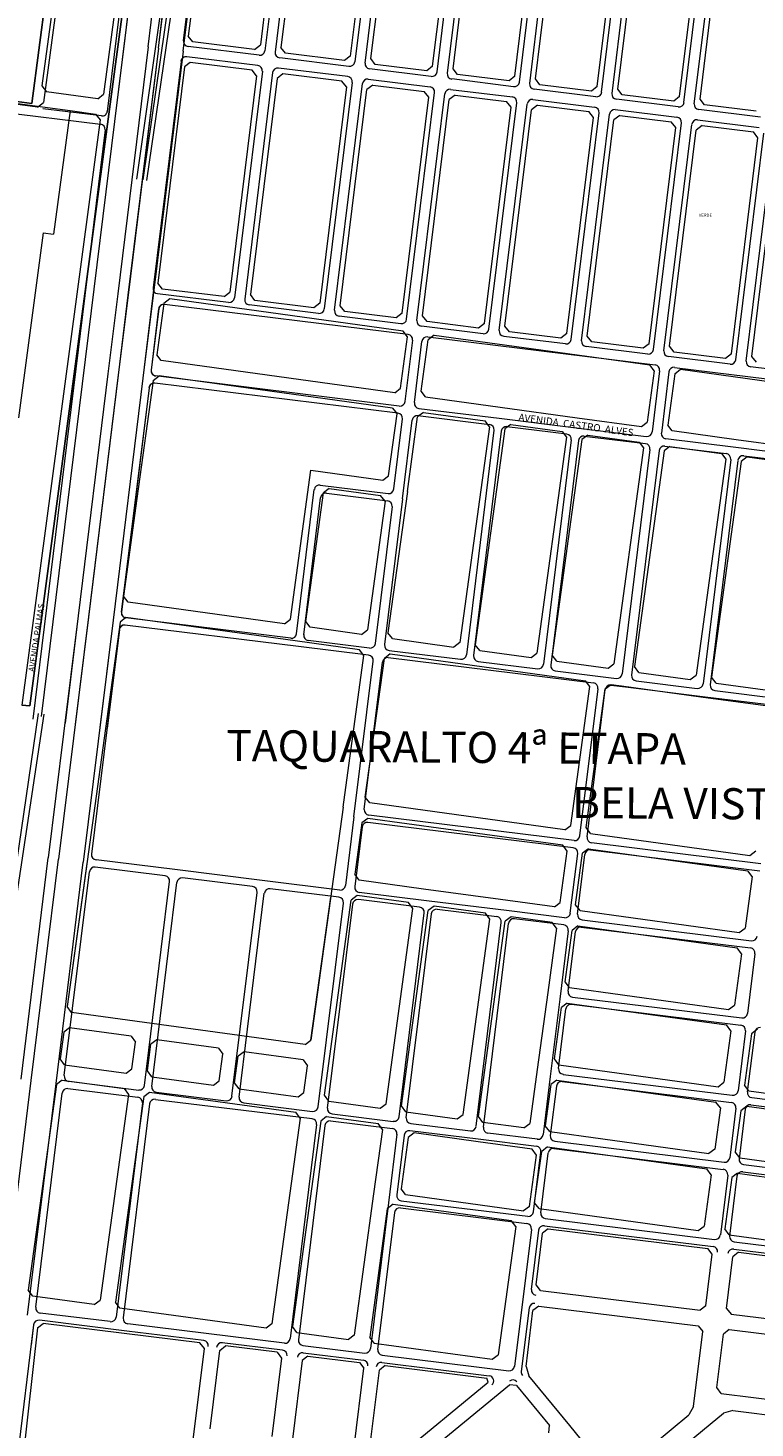
# Model space of a CAD drawing. Units: millimetres. Extents: x -719105 to 23224, y -8935366 to 37596.
# Drawn here: x 8508 to 9209, y 3565 to 4914 of the extents above; entities that cross this region are included whole.
import ezdxf

# ---------------------------------------------------------------- set-up
doc = ezdxf.new("R2010")
doc.units = ezdxf.units.MM
doc.layers.add('LIMITE-LOTEAM', color=252, linetype='Continuous')
for name, color, linetype, lineweight in [('MEIO_FIO', 8, 'Continuous', 15), ('NOME_AVENIDA', 7, 'Continuous', 0), ('NOME_LOT_END_VELHO', 7, 'Continuous', 25), ('PALITAÇÃO', 80, 'Continuous', 18), ('QUADRA INTERNA 1', 252, 'Continuous', 20), ('QUADRA_INTERNA', 8, 'Continuous', 20)]:
    doc.layers.add(name, color=color, linetype=linetype, lineweight=lineweight)
doc.styles.get("Standard").update_dxf_attribs({"font": 'arial.ttf'})
doc.styles.add('TEXTO_2', font='romant.shx', dxfattribs={"height": 5})
doc.styles.add('TX1', font='arial.ttf')

# ---------------------------------------------------------------- blocks, each defined once
blk = doc.blocks.new('TAQ1ETFL02-flat-1')
at = {"layer": 'MEIO_FIO', "ltscale": 2}
for p, q in [((-259.8, -135.2), (-232.7, 84.1)), ((-154.5, 73.4), (-181.4, -144.9)), ((-144.6, 72.2), (-171.5, -146.1)), ((-67.8, 62.8), (-94.7, -155.6)), ((-84.8, -156.8), (-57.9, 61.5)), ((-15.3, -165.3), (11.6, 53)), ((-5.4, -166.6), (21.5, 51.8)), ((64.1, -175.1), (91, 43.2)), ((74, -176.3), (100.9, 42)), ((143.4, -184.9), (170.3, 33.4)), ((153.4, -186.1), (180.3, 32.2)), ((-259.8, -135.2), (-240.6, 20.7)), ((222.8, -194.7), (249.7, 23.6)), ((232.7, -195.9), (259.7, 22.4)), ((-186.9, -149.2), (-255.4, -140.8)), ((-262.2, -155.1), (-289.1, -373.4)), ((-188.2, -159.2), (-256.6, -150.7)), ((-101.5, -169.8), (-168.3, -161.6)), ((-100.3, -159.9), (-167.1, -151.7)), ((-183.8, -164.7), (-210.7, -383)), ((-173.9, -165.9), (-200.8, -384.3)), ((-81.7, -172.3), (-22.1, -179.6)), ((-20.9, -169.7), (-80.5, -162.4)), ((58.5, -179.5), (-1.1, -172.1)), ((-97.2, -175.4), (-124.1, -393.7)), ((-114.1, -394.9), (-87.2, -176.6)), ((-44.7, -403.5), (-17.8, -185.2)), ((-34.8, -404.7), (-7.9, -186.4)), ((-2.3, -182.1), (57.3, -189.4)), ((137.9, -189.3), (78.3, -181.9)), ((34.7, -413.3), (61.6, -195)), ((44.6, -414.5), (71.5, -196.2)), ((77.1, -191.8), (136.6, -199.2)), ((156.5, -201.6), (216, -209)), ((217.3, -199), (157.7, -191.7)), ((296.6, -208.8), (237.1, -201.5)), ((114.1, -423.1), (141, -204.8)), ((124, -424.3), (150.9, -206)), ((193.5, -432.9), (220.4, -214.5)), ((203.4, -434.1), (230.3, -215.8)), ((235.9, -211.4), (295.4, -218.7)), ((272.9, -442.6), (299.8, -224.3)), ((282.8, -443.9), (309.7, -225.5)), ((-216.3, -387.4), (-284.8, -379)), ((-129.6, -398.1), (-196.4, -389.8)), ((-50.3, -407.9), (-109.8, -400.5)), ((29.1, -417.6), (-30.4, -410.3)), ((108.5, -427.4), (49, -420.1)), ((187.9, -437.2), (128.4, -429.9)), ((267.3, -447), (207.8, -439.6)), ((346.7, -456.8), (287.1, -449.4))]:
    blk.add_line(p, q, dxfattribs=at)
for centre, start, end in [((-254.8, -135.8), 172.9751, 262.9751), ((-254.8, -135.8), 172.9913, 262.9913), ((-186.3, -144.3), 262.9751, 352.9751), ((-166.5, -146.7), 172.9751, 262.9751), ((-257.3, -155.6), 82.9913, 172.9913), ((-257.3, -155.7), 82.9751, 172.9751), ((-188.8, -164.1), 352.9751, 82.9751), ((-168.9, -166.6), 82.9751, 172.9751), ((-99.7, -154.9), 262.9751, 352.9751), ((-79.8, -157.4), 172.9751, 262.9751), ((-102.1, -174.8), 352.9751, 82.9751), ((-82.3, -177.2), 82.9751, 172.9751), ((-20.3, -164.7), 262.9751, 352.9751), ((-0.5, -167.2), 172.9751, 262.9751), ((59.1, -174.5), 262.9751, 352.9751), ((-22.7, -184.6), 352.9751, 82.9751), ((-2.9, -187), 82.9751, 172.9751), ((78.9, -177), 172.9751, 262.9751), ((138.5, -184.3), 262.9751, 352.9751), ((158.3, -186.7), 172.9751, 262.9751), ((56.6, -194.4), 352.9751, 82.9751), ((76.5, -196.8), 82.9751, 172.9751), ((136, -204.1), 352.9751, 82.9751), ((155.9, -206.6), 82.9751, 172.9751), ((217.9, -194.1), 262.9751, 352.9751), ((237.7, -196.5), 172.9751, 262.9751), ((215.4, -213.9), 352.9751, 82.9751), ((235.3, -216.4), 82.9751, 172.9751), ((-284.2, -374), 172.9751, 262.9751), ((-215.7, -382.4), 262.9751, 352.9751), ((-195.8, -384.9), 172.9751, 262.9751), ((-129, -393.1), 262.9751, 352.9751), ((-109.2, -395.6), 172.9751, 262.9751), ((-49.6, -402.9), 262.9751, 352.9751), ((-29.8, -405.3), 172.9751, 262.9751), ((29.7, -412.7), 262.9751, 352.9751), ((49.6, -415.1), 172.9751, 262.9751), ((109.1, -422.5), 262.9751, 352.9751), ((129, -424.9), 172.9751, 262.9751), ((188.5, -432.2), 262.9751, 352.9751), ((208.4, -434.7), 172.9751, 262.9751), ((267.9, -442), 262.9751, 352.9751), ((287.8, -444.5), 172.9751, 262.9751)]:
    blk.add_arc(centre, 5, start, end, dxfattribs=at)
at = {"layer": 'QUADRA_INTERNA', "ltscale": 2}
for p, q in [((-229.5, 77.6), (-255.2, -130.7)), ((-160, 69.1), (-185.7, -139.3)), ((-140.2, 66.6), (-165.9, -141.8)), ((-73.4, 58.4), (-99.1, -150)), ((-79.2, -152.4), (-53.5, 56)), ((-19.7, -159.8), (6, 48.6)), ((0.2, -162.2), (25.8, 46.2)), ((59.7, -169.5), (85.4, 38.8)), ((79.5, -172), (105.2, 36.4)), ((139.1, -179.3), (164.8, 29.1)), ((158.9, -181.8), (184.6, 26.6)), ((218.5, -189.1), (244.2, 19.3)), ((238.3, -191.6), (264, 16.8)), ((-250.8, -136.3), (-255.2, -130.7)), ((-191.3, -143.7), (-250.8, -136.3)), ((-191.3, -143.7), (-185.7, -139.3)), ((-161.5, -147.3), (-165.9, -141.8)), ((-104.6, -154.3), (-161.5, -147.3)), ((-258.9, -160.5), (-284.5, -368.9)), ((-253.3, -156.2), (-258.9, -160.5)), ((-193.7, -163.5), (-253.3, -156.2)), ((-99.1, -150), (-104.6, -154.3)), ((-74.9, -158), (-79.2, -152.4)), ((-25.3, -164.1), (-74.9, -158)), ((-19.7, -159.8), (-25.3, -164.1)), ((-189.4, -169.1), (-215.1, -377.5)), ((-169.5, -171.5), (-195.2, -379.9)), ((-189.4, -169.1), (-193.7, -163.5)), ((-164, -167.2), (-169.5, -171.5)), ((-107.1, -174.2), (-164, -167.2)), ((-102.7, -179.8), (-107.1, -174.2)), ((4.5, -167.8), (0.2, -162.2)), ((54.1, -173.9), (4.5, -167.8)), ((59.7, -169.5), (54.1, -173.9)), ((83.9, -177.6), (79.5, -172)), ((-102.7, -179.8), (-128.4, -388.1)), ((-108.6, -390.6), (-82.9, -182.2)), ((-77.3, -177.9), (-82.9, -182.2)), ((-77.3, -177.9), (-27.7, -184)), ((-23.4, -189.5), (-27.7, -184)), ((2.1, -187.6), (-3.5, -192)), ((2.1, -187.6), (51.7, -193.7)), ((133.5, -183.7), (83.9, -177.6)), ((139.1, -179.3), (133.5, -183.7)), ((163.3, -187.4), (158.9, -181.8)), ((212.9, -193.5), (163.3, -187.4)), ((-49, -397.9), (-23.4, -189.5)), ((-29.2, -400.4), (-3.5, -192)), ((30.4, -407.7), (56, -199.3)), ((50.2, -410.2), (75.9, -201.8)), ((56, -199.3), (51.7, -193.7)), ((81.5, -197.4), (75.9, -201.8)), ((81.5, -197.4), (131.1, -203.5)), ((218.5, -189.1), (212.9, -193.5)), ((242.7, -197.1), (238.3, -191.6)), ((292.3, -203.2), (242.7, -197.1)), ((109.7, -417.5), (135.4, -209.1)), ((129.6, -419.9), (155.3, -211.5)), ((135.4, -209.1), (131.1, -203.5)), ((160.8, -207.2), (155.3, -211.5)), ((160.8, -207.2), (210.5, -213.3)), ((214.8, -218.9), (210.5, -213.3)), ((189.1, -427.3), (214.8, -218.9)), ((209, -429.7), (234.7, -221.3)), ((240.2, -217), (234.7, -221.3)), ((240.2, -217), (289.8, -223.1)), ((268.5, -437.1), (294.2, -228.7)), ((294.2, -228.7), (289.8, -223.1)), ((288.4, -439.5), (314, -231.1)), ((-280.2, -374.5), (-284.5, -368.9)), ((-220.6, -381.8), (-280.2, -374.5)), ((-220.6, -381.8), (-215.1, -377.5)), ((-190.9, -385.5), (-195.2, -379.9)), ((-134, -392.5), (-190.9, -385.5)), ((-128.4, -388.1), (-134, -392.5)), ((-104.2, -396.2), (-108.6, -390.6)), ((-54.6, -402.3), (-104.2, -396.2)), ((-49, -397.9), (-54.6, -402.3)), ((-24.8, -405.9), (-29.2, -400.4)), ((24.8, -412.1), (-24.8, -405.9)), ((30.4, -407.7), (24.8, -412.1)), ((54.5, -415.7), (50.2, -410.2)), ((104.2, -421.8), (54.5, -415.7)), ((109.7, -417.5), (104.2, -421.8)), ((133.9, -425.5), (129.6, -419.9)), ((183.6, -431.6), (133.9, -425.5)), ((189.1, -427.3), (183.6, -431.6)), ((213.3, -435.3), (209, -429.7)), ((262.9, -441.4), (213.3, -435.3)), ((268.5, -437.1), (262.9, -441.4)), ((292.7, -445.1), (288.4, -439.5))]:
    blk.add_line(p, q, dxfattribs=at)

msp = doc.modelspace()

# ---------------------------------------------------------------- hatches: boundary and pattern name
at = {"layer": 'PALITAÇÃO'}
h = msp.add_hatch(dxfattribs=at)
h.set_pattern_fill('ANGLE', color=256)
h.set_pattern_definition([(0, (-5000, 0), (0, 6.985), [5.08, -1.905]), (90, (-5000, 0), (-6.985, 4e-16), [5.08, -1.905])])
h.paths.add_polyline_path([(8883, 6364.9), (8880, 6364.7), (8888.9, 6264.2), (8898, 6182.2), (8906.9, 6101.5), (8909.7, 6076.2), (8948.4, 5862.3), (8962.4, 5833.7), (8965.1, 5835), (8951.2, 5863.2), (8912.6, 6076.6), (8909.8, 6101.8), (8901, 6182.5), (8891.9, 6264.5)])
h.paths.add_polyline_path([(8974.9, 5815.5), (8972.2, 5814.1), (8995.3, 5770.7), (8997.9, 5772.1)])
h.paths.add_polyline_path([(9004.9, 5749), (9002.3, 5747.6), (9062.9, 5637.2), (9065.5, 5638.6)])
h.paths.add_polyline_path([(9071.8, 5627.1), (9069.2, 5625.6), (9146, 5485.5), (9148.6, 5486.9)])
h.paths.add_polyline_path([(9157.4, 5470.9), (9154.7, 5469.5), (9251.7, 5292.4), (9254.3, 5293.8)])
h.paths.add_polyline_path([(9271, 5263.4), (9268.4, 5262), (9325, 5158.5), (9383.1, 5052.5), (9385.7, 5053.9), (9327.7, 5159.9)])
h.paths.add_polyline_path([(9392.7, 5041.4), (9389.9, 5040), (9399.9, 5019), (9456.5, 4807.1), (9462.3, 4808.7), (9442, 4884.6), (9415.9, 4982.6), (9411, 4998.9), (9402.7, 5020.1), (9399.9, 5026.3)])
h.paths.add_polyline_path([(9501.3, 4662.5), (9468, 4787.4), (9462.2, 4785.8), (9506.7, 4618.9, 0.147782), (9509.8, 4614, -0.144433), (9512.2, 4610.1), (9523.3, 4570.6, 0.602834), (9525.2, 4570.4, -0.250931), (9554.2, 4586, 0.622799), (9556.6, 4590.8)])
h.paths.add_polyline_path([(9529.9, 4557, 1), (9572.1, 4557, 1)])
h.paths.add_polyline_path([(9560, 4528.8, 0.573527), (9558.8, 4530, -0.232882), (9534.3, 4534.4, 0.711484), (9532.8, 4533.3), (9544, 4492.2, -0.143769), (9543.9, 4486.8, 0.162592), (9544, 4481.3), (9545.9, 4474.6, 1), (9551.7, 4476.1), (9549.8, 4482.9, -0.126097), (9549.7, 4485.4)])
h.paths.add_polyline_path([(9559.1, 4449, 1), (9553.4, 4447.4), (9580, 4351.1, 1), (9585.7, 4352.7)])
h.paths.add_polyline_path([(9590, 4337, 1), (9584.3, 4335.4), (9615.2, 4223.2, 1), (9621, 4224.8)])
h.paths.add_polyline_path([(9625, 4210.2, 1), (9619.3, 4208.6), (9631.2, 4165.4, 1), (9637, 4167)])
h.paths.add_polyline_path([(9643.5, 4142.2, 1.0005), (9637.7, 4140.8), (9670.7, 4006, 1.113342), (9676.3, 4008)])
h.paths.add_polyline_path([(9688.1, 3973.3, 1), (9663.1, 3973.3, 1)])
h.paths.add_polyline_path([(9669.1, 3953.4, 0.535564), (9668.8, 3955, -0.208057), (9657.6, 3965.9, 0.618626), (9655.8, 3966), (9625.8, 3915.3, 1), (9631, 3912.3), (9631.9, 3913.9)])
h.paths.add_polyline_path([(9613.9, 3883.5, 1.000941), (9608.7, 3886.5), (9445.4, 3609.5), (9397.2, 3571.3, 1), (9400.9, 3566.6), (9450, 3605.4)])
h.paths.add_polyline_path([(9365.3, 3535.8, 1), (9361.5, 3540.4), (9178.2, 3389.6, 1), (9182.1, 3385)])
h.paths.add_polyline_path([(9166.6, 3372.3, 1), (9162.8, 3376.9), (9047, 3281.6, 1), (9050.8, 3277)])
h.paths.add_polyline_path([(9035.4, 3264.3, 1), (9031.5, 3268.9), (8896.4, 3157.8, 1.004605), (8900.3, 3153.1)])
h.paths.add_polyline_path([(8884.8, 3140.4, 1), (8881, 3145), (8392.4, 2743), (8391.3, 2734.4)])

# ---------------------------------------------------------------- linework, layer by layer
at = {"layer": 'LIMITE-LOTEAM', "ltscale": 50}
for p, q in [((8541.3, 5067), (8511.2, 4841.6)), ((8509.3, 4261), (8614.7, 5050.2)), ((8214.4, 4881.4), (8511.2, 4841.6)), ((8501.7, 4261.8), (8509.3, 4261))]:
    msp.add_line(p, q, dxfattribs=at)
at = {"layer": 'MEIO_FIO', "ltscale": 2}
for p, q in [((8612.4, 4768.7), (8754.5, 5750.9)), ((8618.6, 4767.8), (8760.8, 5750.9)), ((8622.3, 4767.3), (8764.6, 5750.9)), ((8623.4, 4896.1), (8652.8, 5134.3)), ((8633.4, 4894.9), (8662.7, 5133.1)), ((8657.2, 4892), (8686.5, 5130.1)), ((8621.2, 5069.6), (8591, 4824)), ((8623.4, 4896.2), (8643.8, 5061.9)), ((8633.3, 4894.9), (8653.7, 5060.7)), ((8619.7, 5058), (8591, 4824)), ((8657.2, 4892), (8677.5, 5057.8)), ((8608.1, 5029.4), (8584.1, 4833.9)), ((8623.4, 4896.2), (8594.1, 4658)), ((8623.4, 4896.1), (8594.1, 4658)), ((8633.4, 4894.9), (8604, 4656.7)), ((8633.3, 4894.9), (8604.1, 4656.8)), ((8657.2, 4892), (8627.8, 4653.8)), ((8657.2, 4892), (8627.9, 4653.8)), ((8206.9, 4867.2), (8577.6, 4821.6)), ((8578.5, 4829.6), (8522, 4836.5)), ((8591, 4824), (8520.3, 4250.9)), ((8581.9, 4816.1), (8512.1, 4248.1)), ((8631.7, 4684.9), (8627.8, 4653.8)), ((8631.7, 4684.9), (8627.9, 4653.8)), ((8594.1, 4658), (8584.6, 4581.1)), ((8594.1, 4658), (8584.7, 4581.1)), ((8604, 4656.7), (8594.5, 4579.8)), ((8604.1, 4656.8), (8594.6, 4579.9)), ((8627.8, 4653.8), (8618.4, 4576.9)), ((8627.9, 4653.8), (8618.4, 4576.9)), ((8627.9, 4653.8), (8618.4, 4576.9)), ((8627.8, 4653.8), (8618.4, 4576.9)), ((8633.6, 4643.5), (8626.3, 4584.5)), ((8633.6, 4643.5), (8626.3, 4584.5)), ((8633.7, 4643.6), (8626.4, 4584.5)), ((8633.7, 4643.6), (8626.4, 4584.5)), ((8874.2, 4618.9), (8639.2, 4647.9)), ((8874.2, 4618.9), (8639.2, 4647.9)), ((8893.1, 4616.6), (9112.4, 4589.6)), ((8893.1, 4616.6), (9112.4, 4589.6)), ((8871.3, 4554.3), (8878.6, 4613.3)), ((8880.2, 4553.2), (8887.5, 4612.2)), ((9131.2, 4587.2), (9271.1, 4570)), ((8584.6, 4581.1), (8555.9, 4347.9)), ((8584.7, 4581.1), (8556, 4347.9)), ((8594.5, 4579.8), (8565.8, 4346.6)), ((8594.6, 4579.9), (8565.9, 4346.7)), ((8618.4, 4576.9), (8589.6, 4343.7)), ((8618.4, 4576.9), (8589.6, 4343.7)), ((8618.4, 4576.9), (8589.8, 4343.7)), ((8618.4, 4576.9), (8589.8, 4343.7)), ((8865.7, 4549.9), (8630.7, 4578.9)), ((9116.7, 4584), (9109.4, 4525)), ((9125.6, 4582.9), (9118.4, 4523.9)), ((8624.3, 4567.6), (8597.6, 4351.3)), ((8624.3, 4567.6), (8597.6, 4351.3)), ((8624.3, 4567.6), (8597.7, 4351.3)), ((8624.3, 4567.6), (8597.7, 4351.3)), ((8864.4, 4543.1), (8629.8, 4572)), ((8884.6, 4547.6), (8962, 4538.1)), ((8860.4, 4470), (8868.7, 4537.5)), ((8868.8, 4460.4), (8878.1, 4536.3)), ((8883.7, 4540.7), (8952.7, 4532.2)), ((8962, 4538.1), (9036.4, 4528.9)), ((8957, 4526.6), (8930.4, 4310.3)), ((8964, 4525.8), (8937.3, 4309.4)), ((8969.5, 4530.1), (9027.1, 4523)), ((9036.4, 4528.9), (9103.9, 4520.6)), ((9044, 4520.9), (9103, 4513.7)), ((9031.4, 4517.4), (9004.8, 4301.1)), ((9038.4, 4516.6), (9011.7, 4300.3)), ((9107.4, 4508.1), (9080.7, 4291.8)), ((9116.3, 4507), (9089.6, 4290.7)), ((9121.9, 4511.3), (9180.9, 4504.1)), ((9190.2, 4510), (9122.7, 4518.3)), ((9262.6, 4501), (9190.2, 4510)), ((9185.3, 4498.5), (9158.6, 4282.2)), ((9192.2, 4497.6), (9165.5, 4281.3)), ((9197.8, 4502), (9261.8, 4494.1)), ((8766.6, 4330.5), (8783.7, 4469.4)), ((8789.3, 4473.7), (8854.8, 4465.7)), ((8795.4, 4465.9), (8854.5, 4458.7)), ((8773.6, 4329.6), (8789.8, 4461.6)), ((8858.8, 4453.1), (8842.5, 4321.1)), ((8868.8, 4460.4), (8851.5, 4320)), ((8565.8, 4346.6), (8537.1, 4113.4)), ((8555.9, 4347.9), (8541.8, 4233.9)), ((8556, 4347.9), (8543.3, 4244.3)), ((8565.9, 4346.7), (8553.2, 4243.1)), ((8761.1, 4326.1), (8602, 4345.7)), ((8589.6, 4343.7), (8560.9, 4110.5)), ((8589.6, 4343.7), (8560.9, 4110.5)), ((8595.5, 4334.4), (8568.9, 4118.1)), ((8595.5, 4334.4), (8568.9, 4118.1)), ((8589.8, 4343.7), (8577, 4240.1)), ((8589.8, 4343.7), (8577, 4240.1)), ((8595.7, 4334.4), (8584, 4239.3)), ((8595.7, 4334.4), (8584, 4239.3)), ((8768.6, 4318.1), (8601.1, 4338.8)), ((8836.1, 4309.8), (8768.6, 4318.1)), ((8837, 4316.7), (8777.9, 4324)), ((8821.9, 4153.9), (8840.5, 4304.2)), ((8855, 4307.5), (9052.9, 4283.1)), ((8855.8, 4314.4), (8924.8, 4305.9)), ((8941.7, 4303.8), (8999.2, 4296.8)), ((8831.9, 4161.2), (8849.4, 4303.1)), ((9016.1, 4294.7), (9075.1, 4287.4)), ((9039.8, 4135.6), (9057.3, 4277.5)), ((9069.8, 4281), (9083.7, 4279.3)), ((9083.7, 4279.3), (9160.6, 4269.8)), ((9094, 4285.1), (9153, 4277.8)), ((9046.7, 4134.7), (9064.2, 4276.7)), ((9160.6, 4269.8), (9233, 4260.9)), ((9169.9, 4275.7), (9233.9, 4267.8)), ((8541.8, 4233.9), (8527.1, 4114.7)), ((9034.2, 4131.3), (8836.3, 4155.7)), ((8821.9, 4153.9), (8813.8, 4087.9)), ((8829.8, 4144.4), (8822.7, 4086.8)), ((9033.4, 4124.3), (8835.4, 4148.7)), ((9051.1, 4129.2), (9214.3, 4109.1)), ((9030.6, 4061.2), (9037.7, 4118.7)), ((9037.6, 4060.3), (9044.7, 4117.9)), ((9050.2, 4122.2), (9213.5, 4102.1)), ((8500.9, 3901.3), (8527.1, 4114.7)), ((8510.8, 3900.1), (8537.1, 4113.4)), ((8534.6, 3897.1), (8560.9, 4110.5)), ((8534.6, 3897.1), (8560.9, 4110.5)), ((8639.8, 4097.2), (8572.4, 4105.6)), ((8649.1, 4103.2), (8573.2, 4112.5)), ((8733.5, 4092.8), (8649.1, 4103.2)), ((8542.6, 3904.7), (8566.8, 4101.2)), ((8542.6, 3904.7), (8566.8, 4101.2)), ((8620, 3895.2), (8644.2, 4091.7)), ((8626.9, 3894.3), (8651.1, 4090.8)), ((8724.2, 4086.9), (8656.7, 4095.2)), ((8808.2, 4083.5), (8733.5, 4092.8)), ((8704.3, 3884.8), (8728.5, 4081.3)), ((8711.3, 3883.9), (8735.5, 4080.4)), ((8807.4, 4076.6), (8741.1, 4084.8)), ((8894.6, 4072.9), (8827.1, 4081.2)), ((8787.5, 3874.5), (8811.7, 4071)), ((8796.4, 3873.4), (8820.7, 4069.9)), ((8885.3, 4067), (8826.2, 4074.3)), ((8865.4, 3864.9), (8889.6, 4061.4)), ((8969, 4063.7), (8894.6, 4072.9)), ((8959.7, 4057.8), (8902.1, 4064.9)), ((9025.1, 4056.8), (8969, 4063.7)), ((8872.4, 3864.1), (8896.6, 4060.6)), ((8939.8, 3855.8), (8964, 4052.3)), ((8946.8, 3854.9), (8971, 4051.4)), ((9024.2, 4049.9), (8976.6, 4055.8)), ((9041.1, 4047.8), (9204.3, 4027.7)), ((9041.9, 4054.8), (9205.2, 4034.6)), ((9028.6, 4044.3), (9020.4, 3978.3)), ((9028.4, 3985.9), (9035.5, 4043.5)), ((9208.7, 4022.1), (9201.6, 3964.6)), ((9032.8, 3980.3), (9196, 3960.2)), ((9020.4, 3978.3), (9011.2, 3903.9)), ((9019.2, 3911.5), (9026.3, 3969)), ((9031.9, 3973.4), (9195.1, 3953.3)), ((9199.5, 3947.7), (9192.4, 3890.1)), ((9208.4, 3946.6), (9201.3, 3889)), ((8365.5, 2720.9), (8510.8, 3900.1)), ((8546.9, 3899.2), (8614.4, 3890.8)), ((9011.2, 3903.9), (9004.3, 3847.8)), ((9023.6, 3905.9), (9186.8, 3885.8)), ((8507.1, 3673.9), (8534.6, 3897.1)), ((8507.1, 3673.9), (8534.6, 3897.1)), ((8515.1, 3681.4), (8540.5, 3887.9)), ((8515.1, 3681.4), (8540.5, 3887.9)), ((8546.1, 3892.2), (8613.6, 3883.9)), ((8631.3, 3888.8), (8698.8, 3880.4)), ((9017.2, 3894.6), (9011.3, 3847)), ((9022.7, 3899), (9186, 3878.8)), ((8617.9, 3878.3), (8592.5, 3671.9)), ((8624.9, 3877.5), (8599.4, 3671.1)), ((8630.4, 3881.8), (8781.6, 3863.2)), ((8715.6, 3878.4), (8781.9, 3870.2)), ((9190.3, 3873.3), (9184.5, 3825.6)), ((9199.3, 3872.2), (9193.4, 3824.5)), ((9204.8, 3876.5), (9412.7, 3850.9)), ((9205.7, 3883.5), (9413.6, 3857.8)), ((8799.4, 3861), (8859, 3853.6)), ((8800.8, 3867.9), (8859.8, 3860.6)), ((8785.9, 3857.6), (8760.5, 3651.2)), ((8793.9, 3856.6), (8768.4, 3650.2)), ((8863.3, 3848.1), (8855.2, 3782.1)), ((8870.3, 3847.2), (8863.2, 3789.7)), ((8941.8, 3843.4), (8875.9, 3851.6)), ((8876.7, 3858.5), (8934.3, 3851.4)), ((8998.8, 3843.5), (8951.1, 3849.3)), ((8997.9, 3836.5), (8941.8, 3843.4)), ((9014.8, 3834.5), (9178, 3814.3)), ((9015.6, 3841.4), (9178.9, 3821.3)), ((8995.2, 3773.4), (9002.3, 3831)), ((9002.1, 3772.5), (9009.2, 3830.1)), ((9197.7, 3819), (9405.6, 3793.3)), ((9182.4, 3808.8), (9175.3, 3751.2)), ((9191.3, 3807.7), (9184.2, 3750.1)), ((9196.9, 3812), (9404.8, 3786.4)), ((8855.2, 3782.1), (8837.9, 3641.7)), ((8867.5, 3784.1), (8989.6, 3769.1)), ((8861.1, 3772.8), (8844.8, 3640.8)), ((8866.7, 3777.1), (8988.7, 3762.1)), ((9006.5, 3767), (9169.7, 3746.9)), ((9006.5, 3767), (9169.7, 3746.9)), ((8993.1, 3756.5), (8976.8, 3624.5)), ((8993.1, 3756.5), (8976.8, 3624.5)), ((9000, 3755.7), (8993, 3698.6)), ((9000, 3755.7), (8993, 3698.6)), ((9005.6, 3760), (9168.4, 3740)), ((9005.6, 3760), (9168.4, 3740)), ((9188.2, 3737.5), (9395.1, 3712)), ((9188.2, 3737.5), (9395.1, 3712)), ((9188.6, 3744.5), (9396.5, 3718.9)), ((9188.6, 3744.5), (9396.5, 3718.9)), ((8586.9, 3667.6), (8519.4, 3675.9)), ((8586.9, 3667.6), (8519.4, 3675.9)), ((8990.8, 3680.8), (8983.3, 3619.6)), ((8990.8, 3680.8), (8983.3, 3619.6)), ((8513, 3664.6), (8457.2, 3212.1)), ((8513, 3664.6), (8510.6, 3644.9)), ((8602.9, 3658.5), (8518.6, 3668.9)), ((8602.9, 3658.5), (8518.6, 3668.9)), ((8677.2, 3649.4), (8602.9, 3658.5)), ((8677.2, 3649.4), (8602.9, 3658.5)), ((8754.9, 3646.9), (8603.8, 3665.5)), ((8754.9, 3646.9), (8603.8, 3665.5)), ((8753.1, 3640), (8695, 3647.2)), ((8753.1, 3640), (8695, 3647.2)), ((8772.8, 3644.7), (8832.3, 3637.3)), ((8772.8, 3644.7), (8832.3, 3637.3)), ((8772.9, 3637.6), (8831, 3630.4)), ((8772.9, 3637.6), (8831, 3630.4)), ((8849.2, 3635.2), (8971.3, 3620.2)), ((8849.2, 3635.2), (8971.3, 3620.2)), ((8848.8, 3628.2), (8952.4, 3615.5)), ((8848.8, 3628.2), (8952.4, 3615.5))]:
    msp.add_line(p, q, dxfattribs=at)
at = {"layer": 'MEIO_FIO', "ltscale": 0.6}
msp.add_line((8472, 3941.3), (8517.6, 4253.6), dxfattribs=at)
at = {"layer": 'MEIO_FIO', "ltscale": 50}
msp.add_line((8501.7, 4261.8), (8509.3, 4261), dxfattribs=at)
at = {"layer": 'MEIO_FIO', "ltscale": 2}
for centre, start, end in [((8579.1, 4834.5), 262.9913, 352.9935), ((8577, 4816.7), 352.9913, 82.9913), ((8638.6, 4642.9), 82.9751, 172.9751), ((8638.6, 4642.9), 82.9751, 172.9751), ((8638.6, 4643), 82.9913, 172.9913), ((8638.6, 4643), 82.9913, 172.9913), ((8873.6, 4614), 352.9751, 82.9751), ((8873.6, 4614), 352.9751, 82.9751), ((8892.4, 4611.6), 82.9751, 172.9751), ((8892.4, 4611.6), 82.9751, 172.9751), ((9111.8, 4584.6), 352.9751, 82.9751), ((9130.6, 4582.3), 82.9751, 172.9751), ((8631.3, 4583.9), 172.9751, 262.9751), ((8631.3, 4583.9), 172.9751, 262.9751), ((8631.4, 4583.9), 172.9913, 262.9913), ((8631.4, 4583.9), 172.9913, 262.9913), ((8629.2, 4567), 82.9751, 172.9751), ((8629.3, 4567), 82.9913, 172.9913), ((8629.3, 4567), 82.9913, 172.9913), ((8629.2, 4567), 82.9751, 172.9751), ((8866.3, 4554.9), 262.9751, 352.9751), ((8885.2, 4552.6), 172.9751, 262.9751), ((8863.7, 4538.1), 352.9751, 82.9751), ((8883.1, 4535.7), 82.9751, 172.9751), ((8952.1, 4527.2), 352.9751, 82.9751), ((8968.9, 4525.1), 82.9751, 172.9751), ((9026.5, 4518), 352.9751, 82.9751), ((9043.4, 4516), 82.9751, 172.9751), ((9104.5, 4525.6), 262.9751, 352.9751), ((9123.3, 4523.2), 172.9751, 262.9751), ((9102.4, 4508.7), 352.9751, 82.9751), ((9121.3, 4506.4), 82.9751, 172.9751), ((9180.3, 4499.1), 352.9751, 82.9751), ((9197.2, 4497), 82.9751, 172.9751), ((8788.7, 4468.8), 82.9751, 172.9751), ((8794.8, 4461), 82.9751, 172.9751), ((8855.4, 4470.6), 262.9751, 352.9751), ((8853.8, 4453.7), 352.9751, 82.9751), ((8602.6, 4350.7), 172.9751, 262.9751), ((8602.6, 4350.7), 172.9751, 262.9751), ((8602.7, 4350.7), 172.9913, 262.9913), ((8602.7, 4350.7), 172.9913, 262.9913), ((8600.5, 4333.8), 82.9751, 172.9751), ((8600.5, 4333.8), 82.9751, 172.9751), ((8600.6, 4333.8), 82.9913, 172.9913), ((8600.6, 4333.8), 82.9913, 172.9913), ((8761.7, 4331.1), 262.9751, 352.9751), ((8778.5, 4329), 172.9751, 262.9751), ((8837.6, 4321.7), 262.9751, 352.9751), ((8856.4, 4319.4), 172.9751, 262.9751), ((8835.5, 4304.8), 352.9751, 82.9751), ((8854.4, 4302.5), 82.9751, 172.9751), ((8925.4, 4310.9), 262.9751, 352.9751), ((8942.3, 4308.8), 172.9751, 262.9751), ((8999.8, 4301.7), 262.9751, 352.9751), ((9016.7, 4299.6), 172.9751, 262.9751), ((9075.7, 4292.4), 262.9751, 352.9751), ((9094.6, 4290), 172.9751, 262.9751), ((9052.3, 4278.1), 352.9751, 82.9751), ((9069.2, 4276), 82.9751, 172.9751), ((9153.6, 4282.8), 262.9751, 352.9751), ((9170.5, 4280.7), 172.9751, 262.9751), ((8836.9, 4160.6), 172.9751, 262.9751), ((8834.8, 4143.7), 82.9751, 172.9751), ((9034.8, 4136.2), 262.9751, 352.9751), ((9051.7, 4134.1), 172.9751, 262.9751), ((8573.8, 4117.5), 172.9751, 262.9751), ((8573.8, 4117.5), 172.9751, 262.9751), ((9032.8, 4119.3), 352.9751, 82.9751), ((9049.6, 4117.3), 82.9751, 172.9751), ((8571.8, 4100.6), 82.9751, 172.9751), ((8571.8, 4100.6), 82.9751, 172.9751), ((8639.2, 4092.3), 352.9751, 82.9751), ((8656.1, 4090.2), 82.9751, 172.9751), ((8723.6, 4081.9), 352.9751, 82.9751), ((8740.5, 4079.8), 82.9751, 172.9751), ((8806.8, 4071.6), 352.9751, 82.9751), ((8808.8, 4088.5), 262.9751, 352.9751), ((8827.7, 4086.2), 172.9751, 262.9751), ((8825.6, 4069.3), 82.9751, 172.9751), ((8884.7, 4062), 352.9751, 82.9751), ((8901.5, 4060), 82.9751, 172.9751), ((9025.7, 4061.8), 262.9751, 352.9751), ((8959.1, 4052.9), 352.9751, 82.9751), ((8976, 4050.8), 82.9751, 172.9751), ((9023.6, 4044.9), 352.9751, 82.9751), ((9040.5, 4042.8), 82.9751, 172.9751), ((9042.5, 4059.7), 172.9751, 262.9751), ((9205.8, 4039.6), 262.9751, 352.9751), ((9203.7, 4022.7), 352.9751, 82.9751), ((9033.4, 3985.3), 172.9751, 262.9751), ((9031.3, 3968.4), 82.9751, 172.9751), ((9194.5, 3948.3), 352.9751, 82.9751), ((9196.6, 3965.2), 262.9751, 352.9751), ((9213.4, 3946), 82.9751, 172.9751), ((8547.5, 3904.1), 172.9751, 262.9751), ((8547.5, 3904.1), 172.9751, 262.9751), ((9024.2, 3910.9), 172.9751, 262.9751), ((8545.5, 3887.2), 82.9751, 172.9751), ((8545.5, 3887.2), 82.9751, 172.9751), ((8615, 3895.8), 262.9751, 352.9751), ((8631.9, 3893.7), 172.9751, 262.9751), ((9022.1, 3894), 82.9751, 172.9751), ((9187.4, 3890.7), 262.9751, 352.9751), ((9206.3, 3888.4), 172.9751, 262.9751), ((8612.9, 3878.9), 352.9751, 82.9751), ((8629.8, 3876.9), 82.9751, 172.9751), ((8699.4, 3885.4), 262.9751, 352.9751), ((8716.2, 3883.3), 172.9751, 262.9751), ((8782.6, 3875.2), 262.9751, 352.9751), ((8801.4, 3872.8), 172.9751, 262.9751), ((9185.4, 3873.9), 352.9751, 82.9751), ((9204.2, 3871.6), 82.9751, 172.9751), ((8781, 3858.2), 352.9751, 82.9751), ((8798.8, 3856), 82.9751, 172.9751), ((8860.5, 3865.6), 262.9751, 352.9751), ((8877.3, 3863.5), 172.9751, 262.9751), ((8858.4, 3848.7), 352.9751, 82.9751), ((8875.2, 3846.6), 82.9751, 172.9751), ((8934.9, 3856.4), 262.9751, 352.9751), ((8951.7, 3854.3), 172.9751, 262.9751), ((8999.4, 3848.4), 262.9751, 352.9751), ((9016.2, 3846.4), 172.9751, 262.9751), ((8997.3, 3831.6), 352.9751, 82.9751), ((9014.2, 3829.5), 82.9751, 172.9751), ((9179.5, 3826.2), 262.9751, 352.9751), ((9198.3, 3823.9), 172.9751, 262.9751), ((9177.4, 3809.4), 352.9751, 82.9751), ((9196.3, 3807.1), 82.9751, 172.9751), ((8868.1, 3789.1), 172.9751, 262.9751), ((8866.1, 3772.2), 82.9751, 172.9751), ((8990.2, 3774), 262.9751, 352.9751), ((9007.1, 3771.9), 172.9751, 262.9751), ((8988.1, 3757.1), 352.9751, 82.9751), ((9005, 3755.1), 82.9751, 172.9751), ((9005, 3755.1), 82.9751, 172.9751), ((9170.3, 3751.8), 262.9751, 352.9751), ((9170.3, 3751.8), 262.9751, 352.9751), ((9167.7, 3735), 352.9751, 82.9751), ((9167.7, 3735), 352.9751, 82.9751), ((9187.6, 3732.6), 82.9751, 172.9751), ((9187.6, 3732.6), 82.9751, 172.9751), ((9189.2, 3749.5), 172.9751, 262.9751), ((9189.2, 3749.5), 172.9751, 262.9751), ((8998, 3698), 172.9751, 262.9751), ((8998, 3698), 172.9751, 262.9751), ((8995.8, 3680.1), 82.9751, 172.9751), ((8995.8, 3680.1), 82.9751, 172.9751), ((8520, 3680.8), 172.9751, 262.9751), ((8520, 3680.8), 172.9751, 262.9751), ((8587.5, 3672.5), 262.9751, 352.9751), ((8604.4, 3670.4), 172.9751, 262.9751), ((8518, 3664), 82.9751, 172.9751), ((8518, 3664), 82.9751, 172.9751), ((8676.5, 3644.4), 352.9751, 82.9751), ((8676.5, 3644.4), 352.9751, 82.9751), ((8694.4, 3642.2), 82.9751, 172.9751), ((8694.4, 3642.2), 82.9751, 172.9751), ((8755.5, 3651.8), 262.9751, 352.9751), ((8773.4, 3649.6), 172.9751, 262.9751), ((8752.5, 3635.1), 352.9751, 82.9751), ((8752.5, 3635.1), 352.9751, 82.9751), ((8772.3, 3632.6), 82.9751, 172.9751), ((8772.3, 3632.6), 82.9751, 172.9751), ((8830.4, 3625.5), 352.9751, 82.9751), ((8830.4, 3625.5), 352.9751, 82.9751), ((8832.9, 3642.3), 262.9751, 352.9751), ((8849.8, 3640.2), 172.9751, 262.9751), ((8848.2, 3623.3), 82.9751, 172.9751), ((8848.2, 3623.3), 82.9751, 172.9751), ((8971.9, 3625.2), 262.9751, 352.9751), ((8971.9, 3625.2), 262.9751, 352.9751), ((8988.2, 3619), 172.9751, 219.4682), ((8988.2, 3619), 172.9751, 219.4682), ((8951.8, 3610.5), 309.4479, 82.9751), ((8951.8, 3610.5), 309.4479, 82.9751), ((8975.2, 3606.5), 39.4682, 129.4479), ((8975.2, 3606.5), 39.4682, 129.4479)]:
    msp.add_arc(centre, 5, start, end, dxfattribs=at)
at = {"layer": 'QUADRA INTERNA 1', "ltscale": 2}
for p, q in [((8547.1, 5053.6), (8521, 4858.4)), ((8606.6, 5045.7), (8580.5, 4850.4)), ((8213.9, 4879.3), (8548.1, 4834.6)), ((8521, 4858.4), (8525.3, 4852.8)), ((8574.8, 4846.1), (8525.3, 4852.8)), ((8574.8, 4846.1), (8580.5, 4850.4)), ((8548.1, 4834.6), (8532.2, 4715.6)), ((8548.1, 4834.6), (8572.8, 4831.3)), ((8572.8, 4831.3), (8577.1, 4825.6)), ((8577.1, 4825.6), (8501.7, 4261.8)), ((8522.2, 4717), (8498.4, 4538.5)), ((8522.2, 4717), (8532.2, 4715.6)), ((8997.6, 3703), (9003.7, 3752.7)), ((9009.3, 3757), (9003.7, 3752.7)), ((9009.3, 3757), (9163.2, 3738)), ((9167.5, 3732.5), (9163.2, 3738)), ((9161.4, 3682.8), (9167.5, 3732.5)), ((9181.2, 3680.4), (9187.4, 3730)), ((9192.9, 3734.4), (9187.4, 3730)), ((9192.9, 3734.4), (9391.4, 3709.9)), ((9002, 3697.5), (8997.6, 3703)), ((9002, 3697.5), (9155.8, 3678.5)), ((8987.9, 3624.3), (8994.6, 3678.2)), ((9000.2, 3682.6), (8994.6, 3678.2)), ((9000.2, 3682.6), (9154, 3663.6)), ((9161.4, 3682.8), (9155.8, 3678.5)), ((9181.2, 3680.4), (9185.6, 3674.8)), ((9185.6, 3674.8), (9384.1, 3650.4)), ((8516.8, 3661.5), (8473.1, 3271.2)), ((8516.8, 3661.5), (8522.3, 3665.9)), ((8623.8, 3653.4), (8522.3, 3665.9)), ((9149.4, 3585.9), (9158.3, 3658)), ((9154, 3663.6), (9158.3, 3658)), ((9183.8, 3659.9), (9178.2, 3655.6)), ((9183.8, 3659.9), (9382.3, 3635.5)), ((8673.4, 3647.3), (8623.8, 3653.4)), ((8677.7, 3641.7), (8673.4, 3647.3)), ((8692.6, 3639.9), (8698.2, 3644.2)), ((8747.8, 3638.1), (8698.2, 3644.2)), ((9171.8, 3604), (9178.2, 3655.6)), ((8666.9, 3553.6), (8677.7, 3641.7)), ((8683.3, 3564.2), (8692.6, 3639.9)), ((8752.2, 3632.5), (8742.8, 3556.9)), ((8747.8, 3638.1), (8752.2, 3632.5)), ((8772, 3630.1), (8762.7, 3554.4)), ((8777.6, 3634.4), (8772, 3630.1)), ((8777.6, 3634.4), (8827.2, 3628.3)), ((8822.2, 3547.1), (8831.6, 3622.7)), ((8827.2, 3628.3), (8831.6, 3622.7)), ((8836.6, 3541), (8846.5, 3620.9)), ((8852, 3625.3), (8846.5, 3620.9)), ((8852, 3625.3), (8950.2, 3613.2)), ((8987.9, 3624.3), (8990.5, 3615.5)), ((8850.3, 3526.3), (8951.3, 3609.4)), ((8859.8, 3514.7), (8971.8, 3606.8)), ((8951.3, 3609.4), (8950.2, 3613.2)), ((8978.8, 3606.1), (8971.8, 3606.8)), ((8978.8, 3606.1), (9010.6, 3567.5)), ((9030.1, 3567.4), (8990.5, 3615.5)), ((9176.2, 3598.4), (9171.8, 3604)), ((9176.2, 3598.4), (9374.7, 3573.9)), ((9075.3, 3520.4), (9145, 3577.7)), ((9088, 3505), (9178.4, 3579.4)), ((9149.4, 3585.9), (9145, 3577.7)), ((9187.2, 3581.9), (9178.4, 3579.4)), ((9187.2, 3581.9), (9251.1, 3574.1)), ((9009.9, 3560.5), (9010.6, 3567.5)), ((9068.2, 3521.1), (9030.1, 3567.4))]:
    msp.add_line(p, q, dxfattribs=at)
at = {"layer": 'QUADRA_INTERNA', "ltscale": 2}
for p, q in [((8550.4, 5050.4), (8522.5, 4842.3)), ((8516.9, 4838), (8467.4, 4844.6)), ((8516.9, 4838), (8522.5, 4842.3)), ((8638.6, 4648.9), (8631.8, 4599.4)), ((8644.3, 4653.2), (8638.6, 4648.9)), ((8869.5, 4622.2), (8644.3, 4653.2)), ((8866.9, 4567), (8873.7, 4616.6)), ((8873.7, 4616.6), (8869.5, 4622.2)), ((8899.2, 4618.1), (8893.6, 4613.8)), ((8899.2, 4618.1), (9107.2, 4589.5)), ((8886.7, 4564.3), (8893.6, 4613.8)), ((8636.1, 4593.7), (8631.8, 4599.4)), ((8861.3, 4562.8), (8636.1, 4593.7)), ((9111.5, 4583.9), (9107.2, 4589.5)), ((8628.4, 4574.6), (8612.7, 4460.7)), ((8628.4, 4574.6), (8634, 4578.9)), ((8859.2, 4547.9), (8634, 4578.9)), ((9111.5, 4583.9), (9104.7, 4534.3)), ((9131.3, 4581.1), (9124.5, 4531.6)), ((9131.3, 4581.1), (9136.9, 4585.4)), ((9136.9, 4585.4), (9265.7, 4567.7)), ((8861.3, 4562.8), (8866.9, 4567)), ((8891, 4558.7), (8886.7, 4564.3)), ((8859.2, 4547.9), (8863.5, 4542.3)), ((8891, 4558.7), (8962.8, 4548.8)), ((8962.8, 4548.8), (9037.1, 4538.6)), ((8855.3, 4482.8), (8863.5, 4542.3)), ((8873.5, 4467.7), (8883.3, 4539.5)), ((8889, 4543.8), (8883.3, 4539.5)), ((8889, 4543.8), (8948.4, 4535.6)), ((8952.7, 4530), (8948.4, 4535.6)), ((9037.1, 4538.6), (9099.1, 4530.1)), ((9099.1, 4530.1), (9104.7, 4534.3)), ((8952.7, 4530), (8924.1, 4322)), ((8967.5, 4528), (8938.9, 4319.9)), ((8973.2, 4532.2), (8967.5, 4528)), ((8973.2, 4532.2), (9022.7, 4525.4)), ((9027, 4519.8), (8998.4, 4311.7)), ((9022.7, 4525.4), (9027, 4519.8)), ((9047.5, 4522), (9041.8, 4517.7)), ((9047.5, 4522), (9097, 4515.2)), ((9128.8, 4526), (9124.5, 4531.6)), ((9190.7, 4517.5), (9128.8, 4526)), ((9041.8, 4517.7), (9013.2, 4309.7)), ((9101.3, 4509.6), (9072.7, 4301.5)), ((9121.1, 4506.8), (9092.5, 4298.8)), ((9097, 4515.2), (9101.3, 4509.6)), ((9126.7, 4511.1), (9121.1, 4506.8)), ((9126.7, 4511.1), (9176.3, 4504.3)), ((9257.6, 4508.3), (9190.7, 4517.5)), ((9180.5, 4498.7), (9151.9, 4290.6)), ((9195.4, 4496.6), (9166.8, 4288.6)), ((9176.3, 4504.3), (9180.5, 4498.7)), ((9201, 4500.9), (9195.4, 4496.6)), ((9201, 4500.9), (9255.5, 4493.4)), ((8760.6, 4344.4), (8780.4, 4488.1)), ((8780.4, 4488.1), (8849.7, 4478.6)), ((8849.7, 4478.6), (8855.3, 4482.8)), ((8775.5, 4342.4), (8792.5, 4466.2)), ((8798.1, 4470.5), (8792.5, 4466.2)), ((8798.1, 4470.5), (8847.7, 4463.7)), ((8873.5, 4467.7), (8854.7, 4331.5)), ((8612.7, 4460.7), (8599.8, 4366.6)), ((8851.9, 4458.1), (8834.9, 4334.2)), ((8851.9, 4458.1), (8847.7, 4463.7)), ((8604.1, 4360.9), (8599.8, 4366.6)), ((8755, 4340.2), (8604.1, 4360.9)), ((8602, 4346.1), (8596.4, 4341.8)), ((8765.3, 4323.6), (8602, 4346.1)), ((8755, 4340.2), (8760.6, 4344.4)), ((8596.4, 4341.8), (8545.4, 3971.3)), ((8779.7, 4336.8), (8775.5, 4342.4)), ((8829.3, 4329.9), (8779.7, 4336.8)), ((8829.3, 4329.9), (8834.9, 4334.2)), ((8859, 4325.9), (8854.7, 4331.5)), ((8827.2, 4315.1), (8765.3, 4323.6)), ((8859, 4325.9), (8918.4, 4317.7)), ((8924.1, 4322), (8918.4, 4317.7)), ((8943.2, 4314.3), (8938.9, 4319.9)), ((8811.4, 4163.3), (8831.5, 4309.5)), ((8831.5, 4309.5), (8827.2, 4315.1)), ((8832.9, 4173), (8851.3, 4306.7)), ((8856.9, 4311), (8851.3, 4306.7)), ((8856.9, 4311), (9045.2, 4285.1)), ((8943.2, 4314.3), (8992.7, 4307.5)), ((8992.7, 4307.5), (8998.4, 4311.7)), ((9017.5, 4304.1), (9013.2, 4309.7)), ((9017.5, 4304.1), (9067, 4297.3)), ((9067, 4297.3), (9072.7, 4301.5)), ((9096.8, 4293.2), (9092.5, 4298.8)), ((9096.8, 4293.2), (9146.3, 4286.4)), ((9146.3, 4286.4), (9151.9, 4290.6)), ((9031.1, 4145.7), (9049.4, 4279.5)), ((9049.4, 4279.5), (9045.2, 4285.1)), ((9045.9, 4143.7), (9064.3, 4277.4)), ((9064.3, 4277.4), (9069.9, 4281.7)), ((9069.9, 4281.7), (9079.9, 4280.3)), ((9079.9, 4280.3), (9156.6, 4269.8)), ((9171.1, 4282.9), (9166.8, 4288.6)), ((9171.1, 4282.9), (9225.5, 4275.5)), ((9156.6, 4269.8), (9223.5, 4260.6)), ((8476, 3940.8), (8523.1, 4252.9)), ((8837.2, 4167.4), (8832.9, 4173)), ((8811.4, 4163.3), (8780.5, 3938.9)), ((9025.4, 4141.5), (8837.2, 4167.4)), ((8829.5, 4148.2), (8822.7, 4098.7)), ((8835.2, 4152.5), (8829.5, 4148.2)), ((9023.4, 4126.6), (8835.2, 4152.5)), ((9025.4, 4141.5), (9031.1, 4145.7)), ((9050.2, 4138.1), (9045.9, 4143.7)), ((9050.2, 4138.1), (9203.7, 4116.9)), ((9020.8, 4071.4), (9027.7, 4121)), ((9027.7, 4121), (9023.4, 4126.6)), ((9035.7, 4069.4), (9042.5, 4118.9)), ((9048.1, 4123.2), (9042.5, 4118.9)), ((9048.1, 4123.2), (9201.7, 4102.1)), ((9203.7, 4116.9), (9209.4, 4121.2)), ((8564.4, 4109), (8545.4, 3971.3)), ((9206, 4096.4), (9201.7, 4102.1)), ((8827, 4093.1), (8822.7, 4098.7)), ((8888.9, 4084.5), (8827, 4093.1)), ((9206, 4096.4), (9199.2, 4046.9)), ((8780.5, 3938.9), (8799.5, 4076.6)), ((8824.9, 4078.2), (8819.3, 4073.9)), ((8874.5, 4071.4), (8824.9, 4078.2)), ((8963.2, 4074.3), (8888.9, 4084.5)), ((8793.4, 3885.7), (8819.3, 4073.9)), ((8852.9, 3877.5), (8878.7, 4065.7)), ((8867.7, 3875.5), (8893.6, 4063.7)), ((8878.7, 4065.7), (8874.5, 4071.4)), ((8899.2, 4068), (8893.6, 4063.7)), ((8948.8, 4061.2), (8899.2, 4068)), ((8953, 4055.5), (8948.8, 4061.2)), ((9015.2, 4067.2), (8963.2, 4074.3)), ((9015.2, 4067.2), (9020.8, 4071.4)), ((9040, 4063.8), (9035.7, 4069.4)), ((9040, 4063.8), (9193.5, 4042.6)), ((8927.2, 3867.3), (8953, 4055.5)), ((8942, 3865.3), (8967.9, 4053.5)), ((8973.5, 4057.8), (8967.9, 4053.5)), ((9013.2, 4052.3), (8973.5, 4057.8)), ((9017.4, 4046.7), (9013.2, 4052.3)), ((9037.9, 4048.9), (9032.3, 4044.6)), ((9037.9, 4048.9), (9191.5, 4027.8)), ((9017.4, 4046.7), (9008.9, 3984.8)), ((9025.5, 3995.1), (9032.3, 4044.6)), ((9193.5, 4042.6), (9199.2, 4046.9)), ((9195.8, 4022.1), (9188.9, 3972.6)), ((9195.8, 4022.1), (9191.5, 4027.8)), ((9029.8, 3989.5), (9025.5, 3995.1)), ((9008.9, 3984.8), (8998.7, 3910.5)), ((9029.8, 3989.5), (9183.3, 3968.3)), ((8549.7, 3965.6), (8545.4, 3971.3)), ((9015.3, 3920.8), (9022.1, 3970.3)), ((9027.7, 3974.6), (9022.1, 3970.3)), ((9027.7, 3974.6), (9181.3, 3953.5)), ((9183.3, 3968.3), (9188.9, 3972.6)), ((8774.9, 3934.7), (8549.7, 3965.6)), ((9185.5, 3947.8), (9181.3, 3953.5)), ((8542, 3946.5), (8538.5, 3920.8)), ((8547.7, 3950.8), (8542, 3946.5)), ((8607.1, 3942.6), (8547.7, 3950.8)), ((8607.1, 3942.6), (8611.4, 3937)), ((9185.5, 3947.8), (9178.7, 3898.3)), ((9205.3, 3945.1), (9198.5, 3895.6)), ((9211, 3949.4), (9205.3, 3945.1)), ((8607.8, 3911.2), (8611.4, 3937)), ((8622.7, 3909.2), (8626.2, 3934.9)), ((8631.9, 3939.2), (8626.2, 3934.9)), ((8691.3, 3931), (8631.9, 3939.2)), ((8691.3, 3931), (8695.6, 3925.4)), ((8716.1, 3927.6), (8710.4, 3923.3)), ((8772.9, 3919.8), (8716.1, 3927.6)), ((8774.9, 3934.7), (8780.5, 3938.9)), ((8542.8, 3915.1), (8538.5, 3920.8)), ((8542.8, 3915.1), (8602.2, 3906.9)), ((8692, 3899.6), (8695.6, 3925.4)), ((8706.9, 3897.6), (8710.4, 3923.3)), ((8772.9, 3919.8), (8777.1, 3914.2)), ((8773.6, 3888.4), (8777.1, 3914.2)), ((9019.5, 3915.2), (9015.3, 3920.8)), ((9019.5, 3915.2), (9173.1, 3894)), ((8540.7, 3900.3), (8535.1, 3896)), ((8540.7, 3900.3), (8600.2, 3892.1)), ((8602.2, 3906.9), (8607.8, 3911.2)), ((8627, 3903.5), (8622.7, 3909.2)), ((8627, 3903.5), (8686.4, 3895.4)), ((8686.4, 3895.4), (8692, 3899.6)), ((8998.7, 3910.5), (8991.5, 3858.4)), ((9017.5, 3900.3), (9011.9, 3896)), ((9017.5, 3900.3), (9171, 3879.2)), ((8535.1, 3896), (8507.8, 3697.8)), ((8604.4, 3886.4), (8577.2, 3688.3)), ((8600.2, 3892.1), (8604.4, 3886.4)), ((8619.3, 3884.4), (8624.9, 3888.7)), ((8624.9, 3888.7), (8765.9, 3869.3)), ((8711.2, 3892), (8706.9, 3897.6)), ((8711.2, 3892), (8768, 3884.1)), ((8768, 3884.1), (8773.6, 3888.4)), ((8797.7, 3880.1), (8793.4, 3885.7)), ((9011.9, 3896), (9006.4, 3856.4)), ((9173.1, 3894), (9178.7, 3898.3)), ((9202.8, 3890), (9198.5, 3895.6)), ((9202.8, 3890), (9400.9, 3862.7)), ((8619.3, 3884.4), (8592, 3686.3)), ((8797.7, 3880.1), (8847.2, 3873.2)), ((8847.2, 3873.2), (8852.9, 3877.5)), ((8872, 3869.8), (8867.7, 3875.5)), ((9175.3, 3873.5), (9169.9, 3833.9)), ((9175.3, 3873.5), (9171, 3879.2)), ((9200.8, 3875.1), (9195.1, 3870.8)), ((9200.8, 3875.1), (9398.9, 3847.8)), ((8770.2, 3863.7), (8742.9, 3665.5)), ((8790, 3860.9), (8762.8, 3662.8)), ((8770.2, 3863.7), (8765.9, 3869.3)), ((8795.6, 3865.2), (8790, 3860.9)), ((8795.6, 3865.2), (8845.2, 3858.4)), ((8872, 3869.8), (8921.5, 3863)), ((8921.5, 3863), (8927.2, 3867.3)), ((8946.3, 3859.6), (8942, 3865.3)), ((8985.9, 3854.2), (8946.3, 3859.6)), ((9195.1, 3870.8), (9189.7, 3831.2)), ((8849.4, 3852.8), (8840.9, 3790.8)), ((8849.4, 3852.8), (8845.2, 3858.4)), ((8874.2, 3845.1), (8867.4, 3795.6)), ((8879.9, 3849.4), (8874.2, 3845.1)), ((8941.8, 3840.9), (8879.9, 3849.4)), ((8985.9, 3854.2), (8991.5, 3858.4)), ((9010.7, 3850.8), (9006.4, 3856.4)), ((9010.7, 3850.8), (9164.2, 3829.6)), ((8993.8, 3833.7), (8941.8, 3840.9)), ((8998.1, 3828.1), (8993.8, 3833.7)), ((8996.2, 3782.1), (9003, 3831.6)), ((9008.6, 3835.9), (9003, 3831.6)), ((9008.6, 3835.9), (9162.2, 3814.8)), ((9169.9, 3833.9), (9164.2, 3829.6)), ((8991.2, 3778.6), (8998.1, 3828.1)), ((9194, 3825.6), (9189.7, 3831.2)), ((9194, 3825.6), (9392.1, 3798.3)), ((9166.5, 3809.2), (9159.6, 3759.6)), ((9166.5, 3809.2), (9162.2, 3814.8)), ((9186.3, 3806.4), (9179.5, 3756.9)), ((9191.9, 3810.7), (9186.3, 3806.4)), ((9191.9, 3810.7), (9390, 3783.5)), ((8871.7, 3790), (8867.4, 3795.6)), ((8840.9, 3790.8), (8822.2, 3654.6)), ((8859.7, 3780.7), (8854.1, 3776.4)), ((8859.7, 3780.7), (8973.6, 3765)), ((8871.7, 3790), (8985.6, 3774.3)), ((8991.2, 3778.6), (8985.6, 3774.3)), ((9000.5, 3776.5), (8996.2, 3782.1)), ((8854.1, 3776.4), (8837.1, 3652.6)), ((8977.9, 3759.4), (8973.6, 3765)), ((9000.5, 3776.5), (9154, 3755.3)), ((8977.9, 3759.4), (8960.9, 3635.5)), ((9154, 3755.3), (9159.6, 3759.6)), ((9183.7, 3751.3), (9179.5, 3756.9)), ((9183.7, 3751.3), (9381.9, 3724)), ((8512.1, 3692.2), (8507.8, 3697.8)), ((8571.5, 3684), (8512.1, 3692.2)), ((8571.5, 3684), (8577.2, 3688.3)), ((8596.3, 3680.6), (8592, 3686.3)), ((8737.3, 3661.2), (8596.3, 3680.6)), ((8742.9, 3665.5), (8737.3, 3661.2)), ((8767, 3657.2), (8762.8, 3662.8)), ((8767, 3657.2), (8816.6, 3650.3)), ((8822.2, 3654.6), (8816.6, 3650.3)), ((8841.3, 3646.9), (8837.1, 3652.6)), ((8841.3, 3646.9), (8955.3, 3631.3)), ((8955.3, 3631.3), (8960.9, 3635.5))]:
    msp.add_line(p, q, dxfattribs=at)

# ---------------------------------------------------------------- block references
at = {"ltscale": 2}
msp.add_blockref('TAQ1ETFL02-flat-1', (8917.4, 5037.2), dxfattribs=at)

# ---------------------------------------------------------------- texts
at = {"insert": (9154.6, 4735.4), "char_height": 3, "width": 15.3, "attachment_point": 1}
msp.add_mtext('VERDE', dxfattribs=at)
at = {"layer": 'NOME_AVENIDA', "ltscale": 2}
msp.add_text('AVENIDA  CASTRO  ALVES', height=7, rotation=352.1694, dxfattribs=at).set_placement((8980.3, 4535.9))
at = {"layer": 'NOME_AVENIDA', "ltscale": 2, "style": 'TX1'}
msp.add_text('AVENIDA PALMAS', height=6, rotation=81.568, dxfattribs=at).set_placement((8513.9, 4293.4))
at = {"layer": 'NOME_LOT_END_VELHO', "ltscale": 2, "style": 'TEXTO_2'}
for s, p in [('TAQUARALTO 4ª ETAPA', (8698.8, 4207.9)), ('BELA VISTA', (9032.2, 4152.9))]:
    msp.add_text(s, height=30, rotation=359.5508, dxfattribs=at).set_placement(p)

doc.saveas('drawing.dxf')
